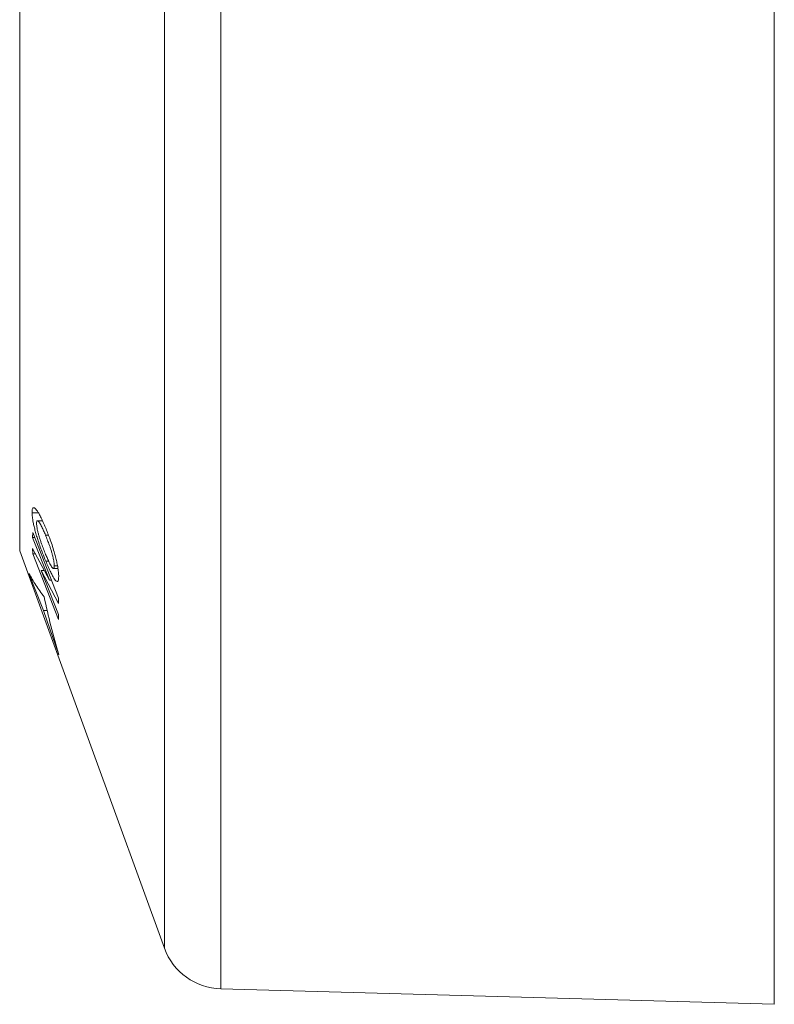
# Model space of a CAD drawing. Units: millimetres. Extents: x -281 to 614, y -299 to 526.
# Drawn here: x -24 to 0, y 80 to 112 of the extents above; entities that cross this region are included whole.
import ezdxf

# ---------------------------------------------------------------- set-up
doc = ezdxf.new("R2010")
doc.units = ezdxf.units.MM

msp = doc.modelspace()

# ---------------------------------------------------------------- linework, layer by layer
at = {"color": 8, "linetype": 'Continuous', "lineweight": 18}
for p, q in [((-24.064, 130.069), (-24.064, 94.412)), ((-19.384, 112.241), (-19.384, 81.556)), ((-17.561, 112.241), (-17.561, 80.241))]:
    msp.add_line(p, q, dxfattribs=at)
at = {"color": 7, "linetype": 'Continuous', "lineweight": 18}
for p, q in [((0.335, 112.241), (0.335, 79.741)), ((-23.458, 95.64), (-23.663, 95.64)), ((-23.325, 95.379), (-23.492, 95.379)), ((-23.642, 95.003), (-23.647, 94.84)), ((-22.808, 92.882), (-23.642, 95.003)), ((-23.132, 94.919), (-23.23, 94.919)), ((-23.647, 94.84), (-23.103, 93.457)), ((-23.578, 94.84), (-23.647, 94.84)), ((-24.064, 94.412), (-19.384, 81.556)), ((-23.103, 93.457), (-23.646, 94.49)), ((-23.646, 94.49), (-23.639, 94.313)), ((-23.639, 94.313), (-22.805, 92.192)), ((-23.553, 94.313), (-23.639, 94.313)), ((-23.126, 94.073), (-23.22, 94.073)), ((-23.295, 92.482), (-23.767, 93.68)), ((-22.811, 92.355), (-23.368, 93.771)), ((-23.368, 93.771), (-22.812, 92.711)), ((-23.268, 93.771), (-23.368, 93.771)), ((-22.974, 93.837), (-22.826, 93.837)), ((-22.84, 93.923), (-22.946, 93.923)), ((-23.034, 93.457), (-23.103, 93.457)), ((-22.812, 92.711), (-22.808, 92.882)), ((-22.795, 91.042), (-23.295, 92.482)), ((-23.172, 92.482), (-23.295, 92.482)), ((-22.805, 92.192), (-22.811, 92.355)), ((-17.561, 80.241), (0.335, 79.741))]:
    msp.add_line(p, q, dxfattribs=at)
msp.add_arc((-17.505, 82.24), 2, 200, 268.3996, dxfattribs=at)
for points, knots in [([(-23.23, 95.164), (-23.253, 95.218), (-23.3, 95.327), (-23.369, 95.477), (-23.434, 95.603), (-23.491, 95.697), (-23.541, 95.763), (-23.584, 95.801), (-23.618, 95.81), (-23.642, 95.79), (-23.66, 95.74), (-23.662, 95.677), (-23.663, 95.64)], [0, 0, 0, 0, 0.10836, 0.216859, 0.324619, 0.41683, 0.509011, 0.601452, 0.693836, 0.781863, 0.86998, 1, 1, 1, 1]), ([(-23.663, 95.64), (-23.661, 95.596), (-23.656, 95.508), (-23.633, 95.353), (-23.598, 95.194), (-23.561, 95.045), (-23.516, 94.889), (-23.462, 94.716), (-23.397, 94.528), (-23.314, 94.304), (-23.255, 94.159), (-23.22, 94.073)], [0, 0, 0, 0, 0.130397, 0.260077, 0.347968, 0.435864, 0.523491, 0.61111, 0.724839, 0.838768, 1, 1, 1, 1]), ([(-23.519, 95.297), (-23.519, 95.313), (-23.517, 95.344), (-23.508, 95.373), (-23.492, 95.381), (-23.464, 95.369), (-23.417, 95.312), (-23.354, 95.197), (-23.29, 95.06), (-23.25, 94.966), (-23.23, 94.919)], [0, 0, 0, 0, 0.08957, 0.178838, 0.269011, 0.359259, 0.522099, 0.703346, 0.851471, 1, 1, 1, 1]), ([(-23.225, 94.296), (-23.247, 94.351), (-23.292, 94.46), (-23.349, 94.613), (-23.395, 94.746), (-23.43, 94.856), (-23.461, 94.964), (-23.486, 95.065), (-23.504, 95.153), (-23.517, 95.234), (-23.518, 95.275), (-23.519, 95.297)], [0, 0, 0, 0, 0.165436, 0.330219, 0.42652, 0.522584, 0.619517, 0.716357, 0.804642, 0.892959, 1, 1, 1, 1]), ([(-23.019, 94.602), (-23.044, 94.675), (-23.09, 94.811), (-23.161, 94.997), (-23.207, 95.108), (-23.23, 95.164)], [0, 0, 0, 0, 0.36987, 0.683228, 1, 1, 1, 1]), ([(-23.23, 94.919), (-23.209, 94.866), (-23.165, 94.76), (-23.11, 94.612), (-23.066, 94.482), (-23.032, 94.374), (-23.002, 94.266), (-22.972, 94.14), (-22.95, 94.015), (-22.948, 93.952), (-22.946, 93.923)], [0, 0, 0, 0, 0.160776, 0.32101, 0.415928, 0.510652, 0.606479, 0.702167, 0.86548, 1, 1, 1, 1]), ([(-22.835, 93.901), (-22.845, 93.952), (-22.863, 94.049), (-22.904, 94.213), (-22.954, 94.397), (-22.995, 94.527), (-23.019, 94.602)], [0, 0, 0, 0, 0.243867, 0.465752, 0.693565, 1, 1, 1, 1]), ([(-22.946, 93.923), (-22.947, 93.907), (-22.948, 93.875), (-22.958, 93.836), (-22.984, 93.833), (-23.025, 93.88), (-23.068, 93.953), (-23.112, 94.041), (-23.165, 94.156), (-23.205, 94.249), (-23.225, 94.296)], [0, 0, 0, 0, 0.092685, 0.18505, 0.341798, 0.498179, 0.600873, 0.703808, 0.851722, 1, 1, 1, 1]), ([(-23.22, 94.073), (-23.196, 94.017), (-23.148, 93.905), (-23.078, 93.75), (-23.014, 93.622), (-22.958, 93.526), (-22.911, 93.46), (-22.871, 93.422), (-22.84, 93.414), (-22.819, 93.437), (-22.805, 93.488), (-22.804, 93.548), (-22.803, 93.582)], [0, 0, 0, 0, 0.110886, 0.221918, 0.332107, 0.425488, 0.51878, 0.612436, 0.706013, 0.793847, 0.881783, 1, 1, 1, 1]), ([(-23.767, 93.68), (-23.697, 93.553), (-23.556, 93.3), (-23.368, 93.048), (-23.273, 92.922)], [0, 0, 0, 0, 0.499803, 1, 1, 1, 1]), ([(-22.803, 93.582), (-22.803, 93.603), (-22.804, 93.646), (-22.811, 93.745), (-22.825, 93.838), (-22.835, 93.901)], [0, 0, 0, 0, 0.249886, 0.499955, 1, 1, 1, 1]), ([(-23.273, 92.922), (-23.205, 92.608), (-23.068, 91.979), (-22.886, 91.354), (-22.795, 91.042)], [0, 0, 0, 0, 0.499824, 1, 1, 1, 1])]:
    msp.add_open_spline(points, degree=3, knots=knots, dxfattribs=at)

doc.saveas('drawing.dxf')
